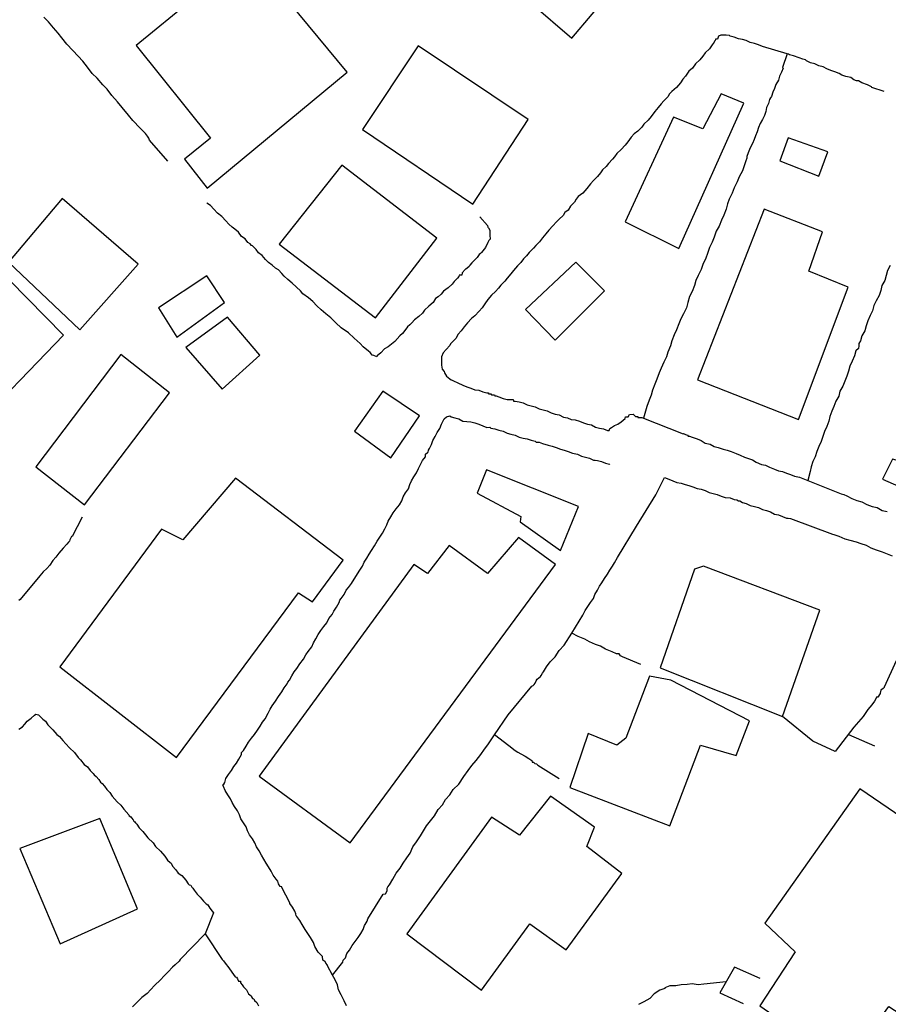
# Model space of a CAD drawing. Extents: x 180716 to 183135, y 1665964 to 1671511.
# Drawn here: x 181402 to 181439, y 1671133 to 1671175 of the extents above; entities that cross this region are included whole.
import ezdxf

# ---------------------------------------------------------------- set-up
doc = ezdxf.new("R2010")
doc.units = 0
doc.header["$LTSCALE"] = 6
doc.header["$MEASUREMENT"] = 0
doc.layers.get('0').update_dxf_attribs({"linetype": 'CONTINUOUS'})
doc.layers.add('V-EDIFICACAO', color=2, linetype='CONTINUOUS')
doc.layers.add('V-LOTE', color=1, linetype='CONTINUOUS')

# ---------------------------------------------------------------- blocks, each defined once
blk = doc.blocks.new('872GIIIP_img_geo')
at = {"layer": 'V-EDIFICACAO'}
for points in [[(181423.47, 1671175.55), (181425.2, 1671174.06), (181427.82, 1671177.17), (181426.11, 1671178.67), (181423.47, 1671175.55)], [(181406.51, 1671173.75), (181409.7, 1671169.78), (181408.58, 1671168.87), (181409.55, 1671167.63), (181415.56, 1671172.61), (181411.34, 1671177.71), (181406.51, 1671173.75)], [(181418.6, 1671173.74), (181416.22, 1671170.14), (181420.95, 1671166.94), (181423.33, 1671170.58), (181418.6, 1671173.74)], [(181427.49, 1671166.19), (181429.8, 1671165.04), (181432.59, 1671171.28), (181431.61, 1671171.68), (181430.82, 1671170.18), (181429.56, 1671170.68), (181427.49, 1671166.19)], [(181434.49, 1671169.79), (181434.13, 1671168.8), (181435.8, 1671168.15), (181436.19, 1671169.19), (181434.49, 1671169.79)], [(181415.33, 1671168.61), (181412.64, 1671165.22), (181416.77, 1671162.06), (181419.41, 1671165.49), (181415.33, 1671168.61)], [(181403.33, 1671167.19), (181401.03, 1671164.46), (181404.09, 1671161.55), (181406.59, 1671164.37), (181403.33, 1671167.19)], [(181433.45, 1671166.73), (181430.59, 1671159.41), (181434.93, 1671157.7), (181437.06, 1671163.38), (181435.38, 1671164.07), (181435.96, 1671165.76), (181433.45, 1671166.73)], [(181396.07, 1671160.25), (181396.49, 1671159.83), (181399.26, 1671157.06), (181403.39, 1671161.32), (181400.28, 1671164.47), (181396.49, 1671160.67), (181396.07, 1671160.25)], [(181425.37, 1671164.45), (181423.21, 1671162.43), (181424.49, 1671161.11), (181426.61, 1671163.22), (181425.37, 1671164.45)], [(181407.46, 1671162.5), (181408.25, 1671161.24), (181410.3, 1671162.72), (181409.54, 1671163.87), (181407.46, 1671162.5)], [(181408.63, 1671160.79), (181410.2, 1671159), (181411.81, 1671160.47), (181410.42, 1671162.1), (181408.63, 1671160.79)], [(181402.2, 1671155.67), (181404.28, 1671154.04), (181407.93, 1671158.85), (181405.84, 1671160.5), (181402.2, 1671155.67)], [(181417.09, 1671158.92), (181415.88, 1671157.2), (181417.44, 1671156.06), (181418.67, 1671157.86), (181417.09, 1671158.92)], [(181440.58, 1671156.96), (181440.12, 1671155.69), (181438.97, 1671156.01), (181438.53, 1671155.14), (181439.68, 1671154.64), (181439.49, 1671153.95), (181445.55, 1671151.66), (181446.66, 1671154.66), (181440.58, 1671156.96)], [(181421.54, 1671155.54), (181421.14, 1671154.54), (181423.01, 1671153.55), (181422.98, 1671153.31), (181424.71, 1671152.09), (181425.49, 1671153.97), (181421.54, 1671155.54)], [(181408.51, 1671152.55), (181407.59, 1671153), (181403.23, 1671147.1), (181408.24, 1671143.2), (181413.47, 1671150.27), (181414.07, 1671149.89), (181415.39, 1671151.67), (181410.77, 1671155.19), (181408.51, 1671152.55)], [(181411.78, 1671142.41), (181415.69, 1671139.54), (181424.5, 1671151.48), (181422.92, 1671152.64), (181421.58, 1671151.1), (181419.94, 1671152.3), (181419.01, 1671151.1), (181418.42, 1671151.48), (181411.78, 1671142.41)], [(181430.86, 1671151.41), (181430.46, 1671151.28), (181429, 1671147.05), (181434.24, 1671144.97), (181435.85, 1671149.53), (181430.86, 1671151.41)], [(181427.14, 1671143.73), (181425.9, 1671144.23), (181425.11, 1671141.92), (181429.41, 1671140.27), (181430.72, 1671143.74), (181432.26, 1671143.29), (181432.83, 1671144.78), (181429.45, 1671146.52), (181428.54, 1671146.69), (181427.52, 1671144.03), (181427.14, 1671143.73)], [(181433.48, 1671136.1), (181434.78, 1671134.87), (181433.27, 1671132.55), (181436.98, 1671130), (181438.81, 1671132.53), (181441.4, 1671130.86), (181444.61, 1671135.57), (181442.33, 1671137.21), (181442.97, 1671138.17), (181437.56, 1671141.86), (181433.48, 1671136.1)], [(181422.96, 1671139.88), (181421.76, 1671140.65), (181418.12, 1671135.65), (181421.32, 1671133.23), (181423.4, 1671136.07), (181424.96, 1671134.96), (181427.35, 1671138.23), (181425.85, 1671139.39), (181426.18, 1671140.22), (181424.28, 1671141.55), (181422.96, 1671139.88)], [(181401.51, 1671139.3), (181403.24, 1671135.22), (181406.56, 1671136.72), (181404.94, 1671140.59), (181401.51, 1671139.3)]]:
    blk.add_lwpolyline(points, close=True, dxfattribs=at)
at = {"layer": 'V-LOTE'}
for points in [[(181407.86, 1671168.79), (181407.08, 1671169.69), (181407.05, 1671169.77), (181406.99, 1671169.86), (181406.9, 1671169.97), (181406.68, 1671170.2), (181406.36, 1671170.53), (181406.17, 1671170.76), (181405.91, 1671171.09), (181405.71, 1671171.33), (181405.46, 1671171.61), (181405.26, 1671171.87), (181405.07, 1671172.06), (181404.83, 1671172.34), (181404.61, 1671172.55), (181404.42, 1671172.82), (181404.21, 1671173.08), (181404.01, 1671173.29), (181403.79, 1671173.53), (181403.53, 1671173.81), (181403.32, 1671174.07), (181403.15, 1671174.28), (181402.95, 1671174.5), (181402.74, 1671174.76), (181402.54, 1671174.97)], [(181434.44, 1671173.39), (181433.38, 1671173.7), (181433.21, 1671173.78), (181433.04, 1671173.83), (181432.86, 1671173.87), (181432.69, 1671173.96), (181432.52, 1671174), (181432.35, 1671174.04), (181432.17, 1671174.11), (181432, 1671174.15), (181431.97, 1671174.17), (181431.83, 1671174.19), (181431.66, 1671174.19), (181431.59, 1671174.19), (181431.5, 1671174.15), (181431.46, 1671174.02), (181431.37, 1671174.02), (181431.35, 1671173.96), (181431.33, 1671173.94), (181431.31, 1671173.89), (181431.22, 1671173.77), (181431.11, 1671173.61), (181430.92, 1671173.44), (181430.83, 1671173.29), (181430.7, 1671173.14), (181430.51, 1671172.96), (181430.38, 1671172.77), (181430.23, 1671172.64), (181430.08, 1671172.43), (181429.97, 1671172.3), (181429.86, 1671172.15), (181429.69, 1671171.95), (181429.49, 1671171.78), (181429.39, 1671171.67), (181429.32, 1671171.54), (181429.15, 1671171.37), (181429.04, 1671171.24), (181428.91, 1671171.09), (181428.76, 1671170.91), (181428.61, 1671170.7), (181428.48, 1671170.55), (181428.29, 1671170.37), (181428.2, 1671170.25), (181428.03, 1671170.07), (181427.88, 1671169.96), (181427.75, 1671169.81), (181427.6, 1671169.62), (181427.49, 1671169.47), (181427.32, 1671169.29), (181427.14, 1671169.12), (181427.04, 1671168.97), (181426.95, 1671168.87), (181426.78, 1671168.69), (181426.67, 1671168.56), (181426.52, 1671168.41), (181426.43, 1671168.29), (181426.3, 1671168.13), (181426.13, 1671167.96), (181426, 1671167.81), (181425.85, 1671167.61), (181425.68, 1671167.42), (181425.48, 1671167.27), (181425.39, 1671167.16), (181425.31, 1671167.03), (181425.14, 1671166.86), (181425.05, 1671166.69), (181424.9, 1671166.58), (181424.83, 1671166.45), (181424.66, 1671166.3)], [(181434.44, 1671173.39), (181434.24, 1671172.8), (181434.27, 1671172.77), (181434.2, 1671172.6), (181434.11, 1671172.43), (181434.07, 1671172.26), (181433.96, 1671172.08), (181433.9, 1671171.91), (181433.83, 1671171.74), (181433.77, 1671171.56), (181433.73, 1671171.5), (181433.68, 1671171.43), (181433.64, 1671171.26), (181433.55, 1671171.09), (181433.53, 1671170.92), (181433.47, 1671170.74), (181433.38, 1671170.57), (181433.29, 1671170.4), (181433.21, 1671170.23), (181433.16, 1671170.05), (181433.08, 1671169.88), (181433.03, 1671169.71), (181432.95, 1671169.54), (181432.86, 1671169.36), (181432.77, 1671169.15), (181432.71, 1671168.98), (181432.71, 1671168.91), (181432.67, 1671168.8), (181432.52, 1671168.37), (181432.39, 1671168.11), (181432.3, 1671167.9), (181432.17, 1671167.64), (181432.08, 1671167.42), (181431.95, 1671167.16), (181431.89, 1671166.95), (181431.82, 1671166.73), (181431.72, 1671166.47), (181431.63, 1671166.26), (181431.52, 1671166), (181431.39, 1671165.78), (181431.31, 1671165.52), (181431.22, 1671165.31), (181431.11, 1671165.09), (181431.03, 1671164.83), (181430.96, 1671164.62), (181430.83, 1671164.36), (181430.75, 1671164.14), (181430.62, 1671163.88), (181430.53, 1671163.67), (181430.46, 1671163.45), (181430.36, 1671163.19), (181430.25, 1671162.98), (181430.18, 1671162.72), (181430.12, 1671162.5), (181429.99, 1671162.24), (181429.88, 1671162.03), (181429.8, 1671161.81), (181429.69, 1671161.55), (181429.6, 1671161.34), (181429.49, 1671161.08), (181429.43, 1671160.86), (181429.32, 1671160.6), (181429.26, 1671160.39), (181429.15, 1671160.17), (181429.04, 1671159.91), (181428.95, 1671159.7), (181428.85, 1671159.44), (181428.76, 1671159.22), (181428.67, 1671158.96), (181428.61, 1671158.75), (181428.52, 1671158.53), (181428.42, 1671158.27), (181428.28, 1671157.76)], [(181438.61, 1671171.78), (181438.08, 1671171.94), (181438.06, 1671171.97), (181438, 1671172), (181437.89, 1671172.06), (181437.65, 1671172.14), (181437.5, 1671172.23), (181437.42, 1671172.23), (181437.31, 1671172.27), (181437.18, 1671172.38), (181436.96, 1671172.42), (181436.79, 1671172.47), (181436.68, 1671172.55), (181436.49, 1671172.62), (181436.32, 1671172.68), (181436.14, 1671172.75), (181435.99, 1671172.83), (181435.8, 1671172.88), (181435.63, 1671172.96), (181435.45, 1671173.01), (181435.28, 1671173.09), (181435.23, 1671173.14), (181435.11, 1671173.16), (181434.96, 1671173.22), (181434.72, 1671173.31), (181434.55, 1671173.35), (181434.5, 1671173.37), (181434.44, 1671173.39)], [(181438.86, 1671164.31), (181438.75, 1671164.1), (181438.69, 1671163.88), (181438.64, 1671163.67), (181438.51, 1671163.45), (181438.47, 1671163.24), (181438.39, 1671163.02), (181438.26, 1671162.8), (181438.17, 1671162.59), (181438.1, 1671162.37), (181438, 1671162.16), (181437.91, 1671161.94), (181437.84, 1671161.73), (181437.78, 1671161.51), (181437.65, 1671161.29), (181437.59, 1671161.08), (181437.52, 1671160.97), (181437.52, 1671160.86), (181437.5, 1671160.75), (181437.39, 1671160.65), (181437.33, 1671160.43), (181437.24, 1671160.21), (181437.13, 1671160), (181437.07, 1671159.78), (181437, 1671159.57), (181436.92, 1671159.35), (181436.83, 1671159.14), (181436.7, 1671158.92), (181436.66, 1671158.7), (181436.53, 1671158.49), (181436.44, 1671158.27), (181436.36, 1671158.06), (181436.27, 1671157.84), (181436.23, 1671157.63), (181436.14, 1671157.41), (181436.05, 1671157.19), (181435.97, 1671156.98), (181435.9, 1671156.76), (181435.8, 1671156.55), (181435.71, 1671156.33), (181435.64, 1671156.11), (181435.54, 1671155.9), (181435.47, 1671155.68), (181435.43, 1671155.47), (181435.33, 1671155.09)], [(181410.48, 1671166.08), (181410.35, 1671166.23), (181410.18, 1671166.41), (181409.99, 1671166.56), (181409.84, 1671166.73), (181409.69, 1671166.88), (181409.54, 1671166.99)], [(181421.26, 1671166.4), (181421.58, 1671166.03), (181421.6, 1671165.95), (181421.62, 1671165.93), (181421.68, 1671165.83), (181421.68, 1671165.61), (181421.7, 1671165.44), (181421.64, 1671165.39), (181421.6, 1671165.3), (181421.49, 1671165.09), (181421.38, 1671164.94), (181421.32, 1671164.87), (181421.28, 1671164.83), (181421.23, 1671164.79), (181421.14, 1671164.66), (181421.01, 1671164.53), (181420.91, 1671164.42), (181420.82, 1671164.33), (181420.8, 1671164.27), (181420.71, 1671164.2), (181420.65, 1671164.16), (181420.63, 1671164.14), (181420.5, 1671163.99), (181420.48, 1671163.9), (181420.37, 1671163.9), (181420.35, 1671163.84), (181420.3, 1671163.77), (181420.24, 1671163.71), (181420.19, 1671163.67), (181420.15, 1671163.62), (181420.06, 1671163.51), (181419.89, 1671163.36), (181419.7, 1671163.21), (181419.59, 1671163.08), (181419.46, 1671162.97), (181419.35, 1671162.89), (181419.25, 1671162.73), (181419.07, 1671162.57), (181418.88, 1671162.39), (181418.79, 1671162.26), (181418.64, 1671162.13), (181418.45, 1671161.98), (181418.34, 1671161.85), (181418.25, 1671161.77), (181418.15, 1671161.68), (181418.04, 1671161.53), (181417.93, 1671161.4), (181417.82, 1671161.29), (181417.61, 1671161.05), (181417.32, 1671160.82), (181417.16, 1671160.73), (181417, 1671160.56), (181416.85, 1671160.43), (181416.83, 1671160.4), (181416.7, 1671160.45), (181416.64, 1671160.47), (181416.61, 1671160.51), (181416.55, 1671160.58), (181416.48, 1671160.64), (181416.25, 1671160.82), (181416.12, 1671160.97), (181415.86, 1671161.2), (181415.62, 1671161.42), (181415.3, 1671161.64), (181415.08, 1671161.85), (181414.86, 1671162.07), (181414.65, 1671162.24), (181414.45, 1671162.41), (181414.26, 1671162.58), (181414.09, 1671162.76), (181413.9, 1671162.93), (181413.66, 1671163.1), (181413.55, 1671163.23), (181413.2, 1671163.56), (181413.01, 1671163.71), (181412.86, 1671163.86), (181412.75, 1671163.97), (181412.62, 1671164.12), (181412.49, 1671164.2), (181412.34, 1671164.33), (181412.19, 1671164.44), (181412.06, 1671164.57), (181411.91, 1671164.74), (181411.76, 1671164.85), (181411.65, 1671165), (181411.5, 1671165.15), (181411.45, 1671165.17), (181411.39, 1671165.24), (181411.3, 1671165.3), (181411.18, 1671165.45), (181411.02, 1671165.56), (181410.89, 1671165.74), (181410.74, 1671165.87), (181410.62, 1671165.95), (181410.48, 1671166.08)], [(181424.66, 1671166.3), (181424.55, 1671166.19), (181424.38, 1671166.01), (181424.21, 1671165.83), (181424.08, 1671165.67), (181423.95, 1671165.5), (181423.82, 1671165.32)], [(181423.82, 1671165.32), (181423.73, 1671165.24), (181423.69, 1671165.2), (181423.65, 1671165.17), (181423.56, 1671165.05), (181423.37, 1671164.87), (181423.26, 1671164.72), (181423.13, 1671164.59), (181423.02, 1671164.44), (181422.87, 1671164.29), (181422.7, 1671164.1), (181422.59, 1671163.95), (181422.42, 1671163.77), (181422.33, 1671163.64), (181422.16, 1671163.47), (181422.05, 1671163.34), (181421.92, 1671163.19), (181421.75, 1671163.04), (181421.6, 1671162.85), (181421.47, 1671162.67), (181421.36, 1671162.5), (181421.23, 1671162.35), (181421.04, 1671162.15), (181420.89, 1671162.04), (181420.73, 1671161.85), (181420.58, 1671161.68), (181420.45, 1671161.51), (181420.32, 1671161.36), (181420.22, 1671161.18), (181420.05, 1671161.01), (181420, 1671160.95), (181419.96, 1671160.88), (181419.81, 1671160.71), (181419.68, 1671160.56), (181419.61, 1671160.39), (181419.61, 1671160.21), (181419.61, 1671160.04), (181419.63, 1671159.87), (181419.72, 1671159.76), (181419.74, 1671159.71), (181419.83, 1671159.57), (181419.96, 1671159.45), (181420.02, 1671159.41), (181420.07, 1671159.39), (181420.13, 1671159.37), (181420.31, 1671159.28), (181420.52, 1671159.18), (181420.69, 1671159.11), (181420.87, 1671159.05), (181421.04, 1671158.98), (181421.21, 1671158.96), (181421.38, 1671158.89), (181421.56, 1671158.85), (181421.62, 1671158.85), (181421.62, 1671158.81), (181421.73, 1671158.81), (181421.75, 1671158.76), (181421.88, 1671158.76), (181421.9, 1671158.72), (181421.96, 1671158.72), (181422.07, 1671158.68), (181422.25, 1671158.61), (181422.42, 1671158.57), (181422.59, 1671158.57), (181422.68, 1671158.57), (181422.7, 1671158.49), (181422.77, 1671158.49), (181422.94, 1671158.46), (181423.11, 1671158.42), (181423.28, 1671158.33), (181423.46, 1671158.29), (181423.63, 1671158.25), (181423.8, 1671158.16), (181423.97, 1671158.12), (181424.15, 1671158.07), (181424.32, 1671157.99), (181424.49, 1671157.94), (181424.66, 1671157.9), (181424.84, 1671157.81), (181425.01, 1671157.77), (181425.18, 1671157.71), (181425.35, 1671157.69), (181425.53, 1671157.64), (181425.7, 1671157.56), (181425.87, 1671157.51), (181426.05, 1671157.47), (181426.22, 1671157.38), (181426.39, 1671157.34), (181426.56, 1671157.3), (181426.74, 1671157.23), (181426.8, 1671157.23), (181426.84, 1671157.32), (181426.9, 1671157.36), (181427.03, 1671157.45), (181427.17, 1671157.51)], [(181417.26, 1671153.18), (181417.32, 1671153.35), (181417.43, 1671153.53), (181417.54, 1671153.7), (181417.67, 1671153.87), (181417.8, 1671154.04), (181417.91, 1671154.22), (181417.97, 1671154.39), (181418.06, 1671154.56), (181418.19, 1671154.73), (181418.25, 1671154.91), (181418.32, 1671155.08), (181418.42, 1671155.25), (181418.53, 1671155.42), (181418.62, 1671155.6), (181418.71, 1671155.77), (181418.79, 1671155.94), (181418.92, 1671156.11), (181418.92, 1671156.22), (181419.01, 1671156.29), (181419.03, 1671156.31), (181419.05, 1671156.39), (181419.09, 1671156.46), (181419.18, 1671156.63), (181419.24, 1671156.81), (181419.33, 1671156.98), (181419.42, 1671157.15), (181419.53, 1671157.32), (181419.61, 1671157.5), (181419.7, 1671157.67), (181419.72, 1671157.73), (181419.83, 1671157.82), (181419.96, 1671157.86), (181420.02, 1671157.82), (181420.18, 1671157.77), (181420.35, 1671157.73), (181420.52, 1671157.64), (181420.69, 1671157.62), (181420.87, 1671157.6), (181421.04, 1671157.56), (181421.21, 1671157.51), (181421.38, 1671157.43), (181421.56, 1671157.36), (181421.68, 1671157.38), (181421.73, 1671157.34), (181421.9, 1671157.3), (181422.07, 1671157.25), (181422.25, 1671157.21), (181422.42, 1671157.12), (181422.59, 1671157.08), (181422.77, 1671157.04), (181422.94, 1671156.95), (181423.11, 1671156.91), (181423.28, 1671156.87), (181423.46, 1671156.82), (181423.63, 1671156.78), (181423.67, 1671156.74), (181423.8, 1671156.74), (181423.95, 1671156.67), (181424.19, 1671156.61), (181424.36, 1671156.56), (181424.53, 1671156.5), (181424.71, 1671156.43), (181424.88, 1671156.39), (181425.05, 1671156.33), (181425.23, 1671156.26), (181425.44, 1671156.22), (181425.61, 1671156.13), (181425.79, 1671156.09), (181425.96, 1671156.05), (181426.13, 1671155.96), (181426.17, 1671155.96), (181426.21, 1671155.96), (181426.3, 1671155.94), (181426.48, 1671155.9), (181426.65, 1671155.83), (181426.82, 1671155.79), (181426.84, 1671155.77)], [(181427.17, 1671157.51), (181427.32, 1671157.6), (181427.49, 1671157.75), (181427.51, 1671157.82), (181427.62, 1671157.82), (181427.68, 1671157.92), (181427.83, 1671157.94)], [(181427.83, 1671157.94), (181427.94, 1671157.84), (181428.03, 1671157.84), (181428.03, 1671157.79), (181428.2, 1671157.79), (181429.98, 1671157.09), (181429.99, 1671157.1), (181430.08, 1671157.06), (181430.17, 1671157.04), (181430.19, 1671156.99), (181430.25, 1671156.99), (181430.36, 1671156.95), (181430.58, 1671156.87), (181430.75, 1671156.8), (181430.92, 1671156.69), (181431.14, 1671156.65), (181431.31, 1671156.54), (181431.48, 1671156.5), (181431.7, 1671156.43), (181431.87, 1671156.39), (181432.04, 1671156.33), (181432.26, 1671156.24), (181432.43, 1671156.17), (181432.61, 1671156.09), (181432.78, 1671156.03), (181432.95, 1671155.98), (181433.12, 1671155.87), (181433.34, 1671155.77), (181433.51, 1671155.74), (181433.68, 1671155.66), (181433.9, 1671155.57), (181434.07, 1671155.51), (181434.25, 1671155.48), (181434.42, 1671155.4), (181434.59, 1671155.35), (181434.76, 1671155.27), (181434.98, 1671155.23), (181436.76, 1671154.51), (181436.87, 1671154.49), (181437.01, 1671154.43), (181437.22, 1671154.32), (181437.44, 1671154.23), (181437.65, 1671154.17), (181437.87, 1671154.06), (181438.09, 1671153.97), (181438.3, 1671153.93), (181438.52, 1671153.8), (181438.73, 1671153.76)], [(181425.2, 1671148.54), (181425.68, 1671149.31), (181425.78, 1671149.51), (181425.89, 1671149.68), (181426, 1671149.86), (181426.13, 1671150.03), (181426.19, 1671150.2), (181426.3, 1671150.38), (181426.39, 1671150.55), (181426.49, 1671150.7), (181426.6, 1671150.89), (181426.73, 1671151.07), (181426.84, 1671151.24), (181426.95, 1671151.41), (181427.03, 1671151.56), (181427.16, 1671151.78), (181427.98, 1671153.13), (181428.81, 1671154.48), (181429.18, 1671155.22), (181429.37, 1671155.14), (181429.54, 1671155.08), (181429.71, 1671155.01), (181429.89, 1671154.97), (181430.06, 1671154.92), (181430.23, 1671154.88), (181430.4, 1671154.82), (181430.58, 1671154.75), (181430.75, 1671154.71), (181430.92, 1671154.66), (181431.09, 1671154.58), (181431.27, 1671154.53), (181431.44, 1671154.49)], [(181431.44, 1671154.49), (181431.61, 1671154.41), (181431.79, 1671154.36), (181432, 1671154.34), (181432.17, 1671154.28), (181432.28, 1671154.26), (181432.35, 1671154.21)], [(181432.35, 1671154.21), (181432.41, 1671154.21), (181432.52, 1671154.15), (181432.69, 1671154.1), (181432.86, 1671154.02), (181433.04, 1671153.97), (181433.21, 1671153.93), (181433.38, 1671153.84), (181433.55, 1671153.8), (181433.73, 1671153.74), (181433.9, 1671153.65), (181434.07, 1671153.61), (181434.25, 1671153.54), (181434.42, 1671153.48), (181434.48, 1671153.48), (181434.59, 1671153.46), (181436.39, 1671152.79), (181436.44, 1671152.77), (181436.66, 1671152.7), (181436.92, 1671152.59), (181437.14, 1671152.53), (181437.4, 1671152.46), (181437.61, 1671152.38), (181437.83, 1671152.31), (181438.04, 1671152.2), (181438.26, 1671152.12), (181438.52, 1671152.03), (181438.73, 1671151.95), (181438.95, 1671151.86)], [(181404.19, 1671153.52), (181403.76, 1671152.68), (181403.73, 1671152.68), (181403.66, 1671152.55), (181403.64, 1671152.49), (181403.6, 1671152.44), (181403.53, 1671152.36), (181403.37, 1671152.18), (181403.19, 1671151.97), (181403.06, 1671151.8), (181402.93, 1671151.65), (181402.8, 1671151.45), (181402.67, 1671151.32), (181402.52, 1671151.17), (181402.37, 1671151), (181401.52, 1671149.99), (181401.47, 1671149.94)], [(181416.61, 1671152.08), (181416.74, 1671152.29), (181416.85, 1671152.49), (181416.96, 1671152.66), (181417.07, 1671152.83), (181417.17, 1671153.01), (181417.26, 1671153.18)], [(181413.22, 1671136.78), (181413.1, 1671136.95), (181413.1, 1671136.97), (181412.75, 1671137.63), (181412.75, 1671137.66), (181412.68, 1671137.68), (181412.62, 1671137.79), (181412.58, 1671137.9), (181412.51, 1671137.99), (181412.38, 1671138.16), (181412.3, 1671138.33), (181412.19, 1671138.51), (181412.08, 1671138.68), (181411.99, 1671138.85), (181411.89, 1671139.02), (181411.78, 1671139.2), (181411.67, 1671139.37), (181411.6, 1671139.54), (181411.5, 1671139.72), (181411.37, 1671139.89), (181411.28, 1671140.06), (181411.22, 1671140.23), (181411.11, 1671140.41), (181411, 1671140.58), (181410.94, 1671140.75), (181410.85, 1671140.92), (181410.72, 1671141.1), (181410.63, 1671141.27), (181410.55, 1671141.44), (181410.44, 1671141.61), (181410.33, 1671141.79), (181410.25, 1671141.96), (181410.22, 1671142.04), (181410.27, 1671142.06), (181410.31, 1671142.13), (181410.35, 1671142.3), (181410.46, 1671142.48), (181410.59, 1671142.65), (181410.7, 1671142.82), (181410.81, 1671142.97), (181410.91, 1671143.14), (181411.02, 1671143.34), (181411.02, 1671143.42), (181411.11, 1671143.51), (181411.22, 1671143.69), (181411.33, 1671143.86), (181411.46, 1671144.03), (181411.58, 1671144.2), (181411.71, 1671144.38), (181411.82, 1671144.55), (181411.93, 1671144.72), (181412.04, 1671144.87), (181412.17, 1671145.11), (181412.25, 1671145.28), (181412.34, 1671145.43), (181412.49, 1671145.62), (181412.62, 1671145.82), (181412.75, 1671146.02), (181412.86, 1671146.19), (181412.99, 1671146.36), (181413.01, 1671146.44), (181413.08, 1671146.53), (181413.18, 1671146.71), (181413.29, 1671146.88), (181413.4, 1671147.03), (181413.53, 1671147.22), (181413.68, 1671147.42), (181413.79, 1671147.61), (181413.89, 1671147.76), (181414.04, 1671147.96), (181414.11, 1671148.13), (181414.22, 1671148.3), (181414.32, 1671148.48), (181414.43, 1671148.65), (181414.56, 1671148.82), (181414.69, 1671148.99), (181414.78, 1671149.17), (181414.91, 1671149.34), (181414.99, 1671149.49), (181415.1, 1671149.66), (181415.21, 1671149.86), (181415.25, 1671149.96), (181415.3, 1671150.03), (181415.43, 1671150.2), (181415.51, 1671150.38), (181415.62, 1671150.5), (181415.75, 1671150.67), (181415.86, 1671150.85), (181415.96, 1671151.02), (181416.07, 1671151.2), (181416.22, 1671151.41), (181416.29, 1671151.58), (181416.4, 1671151.76), (181416.5, 1671151.93), (181416.61, 1671152.08)], [(181439.12, 1671147.35), (181438.61, 1671146.23), (181438.6, 1671146.21), (181438.56, 1671146.17), (181438.47, 1671146.1), (181438.43, 1671145.97), (181438.43, 1671145.95), (181438.34, 1671145.8), (181438.28, 1671145.8), (181438.26, 1671145.75), (181438.19, 1671145.62), (181438.08, 1671145.46), (181437.91, 1671145.26), (181437.71, 1671144.96), (181437.5, 1671144.74), (181437.31, 1671144.51), (181436.51, 1671143.46), (181435.55, 1671143.91), (181434.24, 1671144.96)], [(181421.89, 1671144.18), (181422.47, 1671145.04), (181423.49, 1671146.26), (181423.54, 1671146.3), (181423.58, 1671146.34), (181423.63, 1671146.4), (181423.67, 1671146.49), (181423.71, 1671146.57), (181423.86, 1671146.68), (181423.88, 1671146.72), (181423.95, 1671146.83), (181423.99, 1671146.88), (181424.12, 1671147.1), (181424.27, 1671147.31), (181424.49, 1671147.52), (181424.66, 1671147.79), (181424.88, 1671148.02), (181425.2, 1671148.54)], [(181428.17, 1671147.2), (181427.38, 1671147.52), (181427.29, 1671147.57), (181427.23, 1671147.65), (181427.12, 1671147.65), (181426.93, 1671147.74), (181426.65, 1671147.85), (181426.43, 1671147.98), (181426.22, 1671148.06), (181425.96, 1671148.17), (181425.76, 1671148.28), (181425.48, 1671148.39), (181425.2, 1671148.54)], [(181401.47, 1671144.42), (181401.62, 1671144.52), (181401.72, 1671144.63), (181401.83, 1671144.76), (181402, 1671144.89), (181402.14, 1671145.02), (181402.2, 1671145.06), (181402.31, 1671145.04), (181402.37, 1671144.98), (181402.5, 1671144.85), (181402.61, 1671144.76), (181402.71, 1671144.61), (181402.93, 1671144.4), (181403.1, 1671144.2), (181403.21, 1671144.11), (181403.36, 1671143.94), (181403.49, 1671143.79), (181403.64, 1671143.62), (181403.86, 1671143.42), (181404.01, 1671143.21), (181404.12, 1671143.1), (181404.27, 1671142.91), (181404.42, 1671142.8), (181404.53, 1671142.65), (181404.66, 1671142.52), (181404.7, 1671142.47), (181404.79, 1671142.39), (181404.9, 1671142.26), (181404.98, 1671142.15), (181405.04, 1671142.09), (181405.15, 1671141.98), (181405.24, 1671141.83), (181405.37, 1671141.7), (181405.48, 1671141.55), (181405.69, 1671141.31), (181405.85, 1671141.16), (181405.97, 1671140.99), (181406.19, 1671140.75), (181406.21, 1671140.7), (181406.28, 1671140.66), (181406.3, 1671140.62), (181406.38, 1671140.53), (181406.41, 1671140.47), (181406.45, 1671140.45), (181406.47, 1671140.4), (181406.54, 1671140.34), (181406.64, 1671140.19), (181406.79, 1671140.03), (181406.9, 1671139.89), (181407.01, 1671139.76), (181407.23, 1671139.54), (181407.33, 1671139.39), (181407.55, 1671139.19), (181407.74, 1671138.98), (181407.85, 1671138.81), (181407.96, 1671138.7), (181408.01, 1671138.68), (181408.07, 1671138.55), (181408.2, 1671138.39), (181408.3, 1671138.25), (181408.46, 1671138.14), (181408.63, 1671137.95), (181408.74, 1671137.79), (181408.78, 1671137.75), (181408.85, 1671137.73), (181408.89, 1671137.64), (181408.93, 1671137.6), (181409, 1671137.51), (181409.12, 1671137.34), (181409.25, 1671137.21), (181409.4, 1671137.04), (181409.51, 1671136.93), (181409.58, 1671136.89), (181409.66, 1671136.74), (181409.77, 1671136.62), (181409.83, 1671136.54), (181409.47, 1671135.65)], [(181414.93, 1671133.87), (181415.37, 1671134.43), (181415.39, 1671134.51), (181415.49, 1671134.62), (181415.55, 1671134.8), (181415.66, 1671134.94), (181415.77, 1671135.14), (181415.9, 1671135.31), (181416.03, 1671135.49), (181416.14, 1671135.66), (181416.25, 1671135.83), (181416.31, 1671136), (181416.33, 1671136.05), (181416.38, 1671136.11), (181416.42, 1671136.18), (181416.44, 1671136.28), (181417.1, 1671137.35), (181417.2, 1671137.36), (181417.28, 1671137.49), (181417.28, 1671137.6), (181417.3, 1671137.66), (181417.37, 1671137.75), (181417.52, 1671137.99), (181417.67, 1671138.25), (181417.84, 1671138.46), (181417.97, 1671138.68), (181418.12, 1671138.9), (181418.27, 1671139.11), (181418.38, 1671139.37), (181418.53, 1671139.59), (181418.71, 1671139.84), (181418.83, 1671140.06), (181418.96, 1671140.28), (181419.14, 1671140.49), (181419.31, 1671140.71), (181419.46, 1671140.97), (181419.65, 1671141.18), (181419.78, 1671141.4), (181419.96, 1671141.61), (181420.11, 1671141.83), (181420.35, 1671142.07), (181420.56, 1671142.39), (181420.75, 1671142.65), (181420.91, 1671142.87), (181421.1, 1671143.08), (181421.29, 1671143.34), (181421.45, 1671143.56), (181421.6, 1671143.75), (181421.89, 1671144.18)], [(181422.68, 1671143.57), (181421.89, 1671144.18)], [(181437.07, 1671144.19), (181438.19, 1671143.71)], [(181422.68, 1671143.57), (181422.89, 1671143.44), (181423.02, 1671143.36), (181423.2, 1671143.27), (181423.35, 1671143.17), (181423.48, 1671143.08), (181423.5, 1671143.01), (181423.56, 1671143.01), (181423.61, 1671142.95), (181423.69, 1671142.93), (181423.73, 1671142.89), (181423.74, 1671142.88), (181424.66, 1671142.31)], [(181413.63, 1671136.05), (181413.53, 1671136.22), (181413.4, 1671136.39), (181413.37, 1671136.41), (181413.35, 1671136.5), (181413.31, 1671136.61), (181413.22, 1671136.78)], [(181414.93, 1671133.87), (181414.71, 1671134.27), (181414.71, 1671134.3), (181414.65, 1671134.38), (181414.61, 1671134.45), (181414.56, 1671134.49), (181414.52, 1671134.51), (181414.5, 1671134.67), (181414.32, 1671134.86), (181414.17, 1671135.1), (181414.11, 1671135.27), (181413.98, 1671135.49), (181413.87, 1671135.66), (181413.76, 1671135.83), (181413.63, 1671136.05)], [(181409.47, 1671135.65), (181408.39, 1671134.54), (181408.35, 1671134.47), (181408.18, 1671134.32), (181408.07, 1671134.21), (181407.88, 1671134.01)], [(181409.47, 1671135.65), (181410.2, 1671134.54), (181410.25, 1671134.49), (181410.33, 1671134.38), (181410.48, 1671134.19), (181410.61, 1671134), (181410.76, 1671133.8), (181410.81, 1671133.78), (181410.85, 1671133.71), (181410.89, 1671133.61), (181410.98, 1671133.61), (181410.98, 1671133.54), (181411.05, 1671133.46), (181411.11, 1671133.37), (181411.24, 1671133.24), (181411.33, 1671133.07), (181411.44, 1671132.98), (181411.46, 1671132.94), (181411.5, 1671132.87), (181411.56, 1671132.85), (181411.58, 1671132.79), (181411.69, 1671132.7), (181411.76, 1671132.55)], [(181433.28, 1671133.73), (181432.19, 1671134.22), (181431.55, 1671133.11), (181432.55, 1671132.65)], [(181407.88, 1671134.01), (181407.7, 1671133.84), (181407.55, 1671133.67), (181407.29, 1671133.43), (181407.14, 1671133.26), (181406.97, 1671133.09), (181406.75, 1671132.91), (181406.56, 1671132.72), (181406.34, 1671132.51)], [(181431.82, 1671133.58), (181430.87, 1671133.48), (181430.62, 1671133.46), (181430.36, 1671133.5), (181430.15, 1671133.47), (181429.89, 1671133.45), (181429.67, 1671133.41), (181429.41, 1671133.41), (181429.2, 1671133.32), (181429.2, 1671133.3), (181429.07, 1671133.26), (181429.02, 1671133.24), (181428.98, 1671133.22), (181428.74, 1671133.07), (181428.55, 1671132.87), (181428.29, 1671132.72), (181428.07, 1671132.61)], [(181415.53, 1671132.55), (181415.43, 1671132.77), (181415.3, 1671133.03), (181415.19, 1671133.24), (181415.14, 1671133.46), (181415.04, 1671133.67), (181414.93, 1671133.87)]]:
    blk.add_lwpolyline(points, dxfattribs=at)

msp = doc.modelspace()

# ---------------------------------------------------------------- block references
at = {"linetype": 'Continuous'}
msp.add_blockref('872GIIIP_img_geo', (0, 0), dxfattribs=at)

doc.saveas('drawing.dxf')
